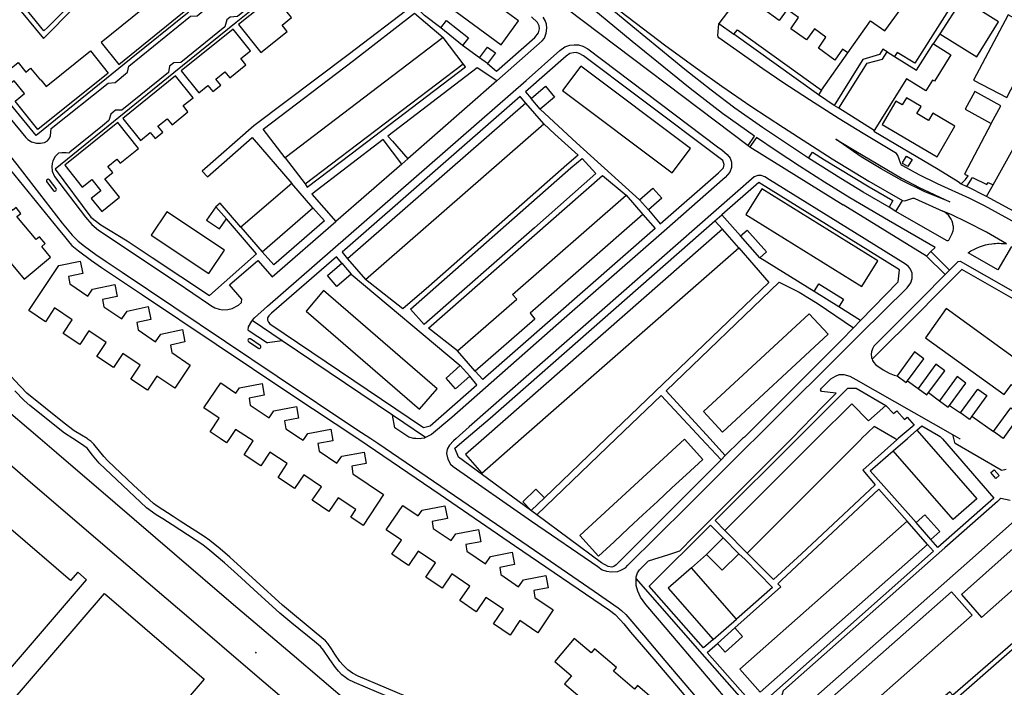
# Model space of a CAD drawing. Units: millimetres. Extents: x 92237 to 97736, y 455040 to 462440.
# Drawn here: x 96078 to 96343, y 461683 to 461863 of the extents above; entities that cross this region are included whole.
import ezdxf

# ---------------------------------------------------------------- set-up
doc = ezdxf.new("R2010")
doc.units = ezdxf.units.MM
for name, color, linetype in [('CBB01', 7, 'Continuous'), ('CBB02', 7, 'Continuous'), ('CBQ19', 8, 'Continuous'), ('CBS05', 8, 'Continuous'), ('CBT09', 8, 'Continuous'), ('CBV00', 8, 'Continuous'), ('CBV02', 8, 'Continuous')]:
    doc.layers.add(name, color=color, linetype=linetype)

# ---------------------------------------------------------------- blocks, each defined once
blk = doc.blocks.new('KADSWATE')
for points in [[(0, 0.06, -0.074764), (0.06, 0.11, -0.087414), (0.12, 0.12, -0.297609), (0.25, 0.06, 0.297609), (0.38, 0, 0.087414), (0.44, 0.02, 0.074764), (0.5, 0.06)], [(0, -0.06, -0.074764), (0.06, -0.02, -0.087414), (0.12, 0, -0.297609), (0.25, -0.06, 0.297609), (0.38, -0.12, 0.087414), (0.44, -0.11, 0.074764), (0.5, -0.06)]]:
    blk.add_lwpolyline(points, format="xyb")

msp = doc.modelspace()

# ---------------------------------------------------------------- linework, layer by layer
at = {"layer": 'CBB01'}
for points in [[(96300.868, 461853.737), (96299.441, 461854.688), (96297.347, 461851.752), (96292.945, 461854.932), (96294.974, 461857.887), (96291.953, 461860.148), (96289.789, 461857.163), (96285.589, 461860.126), (96287.634, 461863.185), (96284.59, 461865.364), (96282.436, 461862.382), (96278.196, 461865.446), (96280.286, 461868.446), (96278.898, 461869.491), (96292.655, 461890.293), (96281.25, 461897.788), (96280.164, 461896.241), (96263.03, 461906.973), (96255.604, 461895.449), (96258.082, 461893.858), (96259.758, 461896.534), (96274.252, 461887.384), (96268.752, 461878.918)], [(96268.752, 461878.918), (96275.81, 461874.201), (96266.211, 461861.58)], [(96119.197, 461871.859), (96100.14, 461856.495), (96104.906, 461850.584), (96123.963, 461865.947)], [(96192.861, 461866.765), (96207.685, 461855.902), (96212.369, 461862.294), (96197.545, 461873.157), (96192.861, 461866.765)], [(96143.074, 461853.811), (96150.149, 461859.441), (96148.786, 461861.153), (96151.322, 461863.194), (96146.681, 461868.987), (96137.12, 461861.293), (96143.074, 461853.811)], [(96325.64, 461858.803), (96335.562, 461852.659), (96341.386, 461862.029), (96331.56, 461868.262), (96325.64, 461858.803)], [(96347.77, 461862.329), (96347.576, 461861.986), (96343.962, 461863.925), (96334.616, 461846.378), (96343.594, 461841.664), (96348.94, 461852.017), (96360.527, 461845.797), (96364.43, 461853.357), (96347.77, 461862.329)], [(96266.211, 461861.58), (96270.22, 461858.701)], [(96126.453, 461842.996), (96128.836, 461844.922), (96130.167, 461843.275), (96132.297, 461844.996), (96130.979, 461846.627), (96133.436, 461848.612), (96134.762, 461846.97), (96139.09, 461850.465), (96137.717, 461852.165), (96140.347, 461854.289), (96135.649, 461860.107), (96121.721, 461848.85), (96126.453, 461842.996)], [(96270.22, 461858.701), (96271.18, 461859.879), (96293.796, 461843.654)], [(96192.126, 461857.805), (96149.631, 461825.51)], [(96197.47, 461850.774), (96192.126, 461857.805)], [(96323.85, 461856.109), (96323.887, 461856.086), (96328.55, 461853.173), (96324.122, 461846.085), (96323.649, 461846.38), (96321.825, 461843.455), (96316.607, 461846.709), (96307.956, 461832.865)], [(96313.423, 461852.703), (96319.348, 461849.071), (96323.777, 461856.155), (96323.85, 461856.109)], [(96077.032, 461840.747), (96079.54, 461842.768), (96076.762, 461846.215), (96075.587, 461845.268), (96073.627, 461847.7), (96077.832, 461851.089), (96079.895, 461848.529), (96081.221, 461849.598), (96083.829, 461846.363), (96083.939, 461846.452), (96085.401, 461844.645), (96097.299, 461854.25), (96102.034, 461848.279), (96083.195, 461833.099), (96077.032, 461840.747)], [(96293.796, 461843.654), (96300.868, 461853.737)], [(96307.956, 461832.865), (96298.45, 461838.805), (96306.03, 461850.936), (96310.223, 461852.032), (96311.402, 461853.942)], [(96311.402, 461853.942), (96313.423, 461852.703)], [(96154.976, 461818.478), (96197.47, 461850.774)], [(96258.624, 461828.03), (96229.119, 461850.147), (96224.183, 461843.561), (96253.689, 461821.446), (96258.624, 461828.03)], [(96110.771, 461830.154), (96113.376, 461832.262), (96114.66, 461830.675), (96116.746, 461832.363), (96115.429, 461833.991), (96117.908, 461835.996), (96119.226, 461834.366), (96123.512, 461837.835), (96122.246, 461839.507), (96124.881, 461841.638), (96120.127, 461847.516), (96105.984, 461836.069), (96110.771, 461830.154)], [(96214.285, 461840.203), (96166.363, 461798.357)], [(96219.165, 461834.615), (96214.285, 461840.203)], [(96329.606, 461833.999), (96323.723, 461837.454), (96322.597, 461835.553), (96319.447, 461837.419), (96320.554, 461839.287), (96316.599, 461841.631), (96315.455, 461839.7), (96313.774, 461840.704), (96310.109, 461834.458), (96324.853, 461825.727), (96329.606, 461833.999)], [(96095.104, 461817.634), (96097.63, 461819.671), (96100.084, 461816.627), (96097.517, 461814.557), (96100.32, 461811.082), (96105.092, 461814.931), (96101.161, 461819.804), (96103.298, 461821.528), (96101.973, 461823.171), (96104.411, 461825.137), (96105.297, 461824.038), (96110.222, 461828.008), (96104.63, 461834.944), (96090.399, 461823.469), (96095.104, 461817.634)], [(96171.245, 461792.767), (96219.165, 461834.615)], [(96359.765, 461804.684), (96359.129, 461803.745), (96338.175, 461815.055), (96339.922, 461818.183), (96347.588, 461831.916), (96351.868, 461829.627), (96349.348, 461824.958), (96351.646, 461823.718), (96349.838, 461820.367), (96356.543, 461816.839), (96359.796, 461822.19), (96358.725, 461822.906), (96359.602, 461824.309), (96364.182, 461821.354), (96360.17, 461814.953), (96363.035, 461813.207), (96365.168, 461816.431), (96366.973, 461815.327), (96359.765, 461804.684)], [(96149.631, 461825.51), (96154.976, 461818.478)], [(96151.435, 461818.616), (96137.744, 461806.842)], [(96157.113, 461812.014), (96151.435, 461818.616)], [(96308.915, 461797.752), (96277.778, 461817.148), (96273.487, 461810.259), (96304.623, 461790.862), (96308.915, 461797.752)], [(96086.596, 461798.801), (96084.195, 461801.671), (96085.114, 461802.44), (96083.594, 461804.257), (96082.698, 461803.508), (96077.55, 461809.667), (96078.599, 461810.544), (96077.294, 461812.105), (96076.354, 461811.319), (96073.449, 461814.794), (96066.187, 461808.722), (96079.471, 461792.841), (96086.596, 461798.801)], [(96200.745, 461768.133), (96195.99, 461773.565), (96211.89, 461787.483), (96210.769, 461788.764), (96241.248, 461815.435)], [(96241.248, 461815.435), (96245.81, 461810.222)], [(96133.307, 461800.704), (96117.848, 461810.989), (96113.649, 461804.678), (96129.109, 461794.394), (96133.307, 461800.704)], [(96143.422, 461800.24), (96157.113, 461812.014)], [(96245.81, 461810.222), (96215.521, 461783.716), (96216.751, 461782.113), (96200.745, 461768.133)], [(96137.744, 461806.842), (96143.422, 461800.24)], [(96267.142, 461806.266), (96202.988, 461750)], [(96271.54, 461801.252), (96267.142, 461806.266)], [(96213.11, 461750), (96271.54, 461801.252)], [(96119.948, 461763.54), (96115.122, 461766.747), (96112.659, 461763.041), (96108.171, 461766.024), (96110.663, 461769.773), (96105.968, 461772.894), (96103.48, 461769.151), (96099.018, 461772.117), (96101.506, 461775.859), (96096.856, 461778.951), (96094.404, 461775.264), (96089.939, 461778.233), (96092.422, 461781.967), (96087.665, 461785.13), (96085.204, 461781.429), (96080.742, 461784.396), (96088.812, 461796.531), (96094.55, 461797.706), (96095.233, 461794.369), (96091.386, 461793.581), (96091.742, 461791.565), (96096.553, 461788.32), (96097.838, 461790.199), (96103.83, 461791.407), (96104.474, 461788.214), (96100.491, 461787.41), (96100.87, 461785.383), (96105.719, 461782.175), (96107.144, 461784.279), (96112.824, 461785.487), (96113.553, 461782.061), (96109.729, 461781.247)], [(96166.363, 461798.357), (96171.245, 461792.767)], [(96190.467, 461763.393), (96159.963, 461789.776), (96155.251, 461784.26), (96185.736, 461757.923), (96190.467, 461763.393)], [(96371.164, 461750), (96374.399, 461754.48), (96353.156, 461769.819), (96352.755, 461769.263), (96349.921, 461771.307), (96348.571, 461769.589), (96327.341, 461784.936), (96321.702, 461777.135)], [(96290.452, 461783.585), (96262.052, 461757.296), (96267.171, 461751.766), (96295.571, 461778.055), (96290.452, 461783.585)], [(96109.729, 461781.247), (96110.131, 461779.206), (96114.82, 461776.051), (96116.231, 461778.088), (96121.999, 461779.296), (96122.694, 461775.977), (96118.824, 461775.165), (96119.136, 461773.12), (96124.096, 461769.782), (96119.948, 461763.54)], [(96321.702, 461777.135), (96342.886, 461761.822), (96344.849, 461764.537), (96347.619, 461762.534), (96347.367, 461762.185), (96364.242, 461750)], [(96132.202, 461750), (96129.47, 461751.814), (96131.885, 461755.482), (96127.8, 461758.285), (96132.358, 461764.989), (96136.373, 461762.261), (96137.399, 461763.638), (96143.436, 461764.786), (96144.023, 461761.685), (96139.978, 461760.91), (96140.26, 461758.978), (96145.314, 461755.628), (96146.552, 461757.449), (96152.64, 461758.61), (96153.227, 461755.509), (96149.429, 461754.787), (96149.787, 461752.64), (96153.799, 461750)], [(96292.563, 461750), (96301.915, 461759.313), (96306.394, 461754.814), (96311.116, 461758.905)], [(96311.116, 461758.905), (96313.15, 461756.72), (96314.041, 461757.489), (96316.077, 461755.14), (96316.801, 461755.767), (96318.657, 461753.624), (96314.443, 461750)], [(96154.795, 461750), (96155.751, 461751.349), (96161.876, 461752.54), (96162.357, 461750)], [(96313.535, 461750), (96307.974, 461753.273), (96304.588, 461750)], [(96134.642, 461750), (96133.881, 461748.885), (96132.202, 461750)], [(96140.091, 461750), (96136.328, 461752.47), (96134.642, 461750)], [(96168.591, 461730.918), (96163.861, 461734.11), (96161.334, 461730.391), (96156.876, 461733.417), (96159.379, 461737.082), (96154.691, 461740.273), (96152.173, 461736.557), (96147.708, 461739.517), (96150.138, 461743.29), (96145.524, 461746.354), (96143.116, 461742.664), (96138.629, 461745.631), (96141.054, 461749.368), (96140.091, 461750)], [(96153.799, 461750), (96154.478, 461749.553)], [(96154.478, 461749.553), (96154.795, 461750)], [(96162.357, 461750), (96162.463, 461749.439), (96158.434, 461748.657), (96158.792, 461746.629), (96163.549, 461743.433), (96164.855, 461745.256), (96170.848, 461746.39), (96171.435, 461743.289), (96167.549, 461742.603), (96167.854, 461740.57), (96176.052, 461734.99), (96170.561, 461726.606), (96167.253, 461728.852), (96168.591, 461730.918)], [(96202.988, 461750), (96198.078, 461745.694), (96202.48, 461740.676), (96213.11, 461750)], [(96238.02, 461722.277), (96233.886, 461718.442), (96228.878, 461723.944), (96256.938, 461749.834), (96261.88, 461744.408), (96257.445, 461740.295)], [(96273.847, 461719.24), (96267.786, 461725.327), (96292.563, 461750)], [(96304.588, 461750), (96304.453, 461749.87), (96273.847, 461719.24)], [(96321.414, 461750), (96335.513, 461733.808), (96329.141, 461728.248), (96313.054, 461746.683), (96316.864, 461750)], [(96314.074, 461749.683), (96313.535, 461750)], [(96314.443, 461750), (96314.074, 461749.683)], [(96316.864, 461750), (96319.452, 461752.253)], [(96319.452, 461752.253), (96321.414, 461750)], [(96257.445, 461740.295), (96253.604, 461736.732)], [(96253.604, 461736.732), (96249.685, 461733.097)], [(96217.519, 461697.829), (96212.729, 461701.09), (96210.079, 461697.198), (96205.643, 461700.218), (96208.295, 461704.114), (96203.607, 461707.305), (96200.994, 461703.466), (96196.578, 461706.472), (96199.228, 461710.365), (96194.439, 461713.625), (96191.804, 461709.754), (96187.431, 461712.73), (96190.065, 461716.601), (96185.415, 461719.765), (96182.797, 461715.917), (96178.327, 461718.958), (96180.859, 461722.68), (96176.798, 461725.443), (96181.274, 461732.021), (96185.37, 461729.238), (96186.459, 461730.726), (96192.569, 461731.925), (96193.234, 461728.507), (96189.124, 461727.702), (96189.445, 461725.869), (96194.22, 461722.619), (96195.499, 461724.432), (96201.581, 461725.602), (96202.229, 461722.272), (96198.209, 461721.497), (96198.476, 461719.721), (96203.464, 461716.326)], [(96249.685, 461733.097), (96245.78, 461729.475)], [(96358.428, 461732.095), (96331.389, 461708.126), (96336.754, 461701.922), (96354.847, 461717.905), (96356.865, 461715.621), (96365.905, 461723.608), (96371.03, 461717.807), (96375.288, 461721.569), (96368.954, 461728.738), (96364.711, 461724.989), (96358.428, 461732.095)], [(96245.78, 461729.475), (96241.938, 461725.911)], [(96316.835, 461727.851), (96271.832, 461688.04), (96277.321, 461681.844), (96322.274, 461721.58)], [(96322.274, 461721.58), (96316.835, 461727.851)], [(96029.338, 461671.383), (96047.755, 461655.566), (96096.278, 461712.066), (96093.868, 461714.135), (96091.89, 461711.832), (96075.854, 461725.623), (96042.458, 461686.682), (96040.19, 461688.627), (96038.252, 461686.366), (96040.52, 461684.422), (96029.338, 461671.383)], [(96241.938, 461725.911), (96238.02, 461722.277)], [(96203.464, 461716.326), (96204.81, 461718.347), (96210.666, 461719.477), (96211.314, 461716.147), (96207.297, 461715.353), (96207.623, 461713.495), (96212.364, 461710.189), (96213.686, 461712.044), (96219.657, 461713.206), (96220.305, 461709.876), (96216.438, 461709.133), (96216.744, 461707.286), (96221.673, 461703.931), (96217.519, 461697.829)], [(96258.824, 461715.281), (96252.541, 461709.772), (96264.64, 461695.972)], [(96270.924, 461701.482), (96258.824, 461715.281)], [(96127.903, 461685.292), (96088.582, 461639.553), (96081.043, 461646.034), (96074.502, 461638.426), (96055.189, 461655.031), (96101.05, 461708.377), (96127.903, 461685.292)], [(96334.317, 461702.536), (96289.261, 461662.774), (96283.71, 461669.064), (96328.767, 461708.825), (96334.317, 461702.536)], [(96264.64, 461695.972), (96270.924, 461701.482)], [(96226.591, 461686.255), (96224.724, 461684.057), (96230.592, 461679.073), (96229.566, 461677.865), (96235.344, 461672.957), (96237.995, 461676.078), (96242.569, 461672.193), (96248.944, 461679.698), (96244.344, 461683.606), (96243.53, 461682.647), (96237.851, 461687.468), (96238.687, 461688.453), (96232.764, 461693.48), (96231.847, 461692.4), (96227.311, 461696.249), (96222.078, 461690.088), (96226.591, 461686.255)]]:
    msp.add_lwpolyline(points, dxfattribs=at)
at = {"layer": 'CBB02'}
for points in [[(96197.329, 461855.714), (96191.432, 461860.387), (96193.021, 461862.392), (96198.918, 461857.719), (96197.329, 461855.714)], [(96204.004, 461850.806), (96201.897, 461852.34), (96204.017, 461855.252), (96206.124, 461853.718), (96204.004, 461850.806)], [(96218.197, 461838.539), (96215.718, 461841.472), (96219.569, 461844.727), (96222.048, 461841.794), (96218.197, 461838.539)], [(96339.393, 461834.746), (96341.995, 461839.492), (96335.042, 461843.304), (96332.44, 461838.557), (96339.393, 461834.746)], [(96247.282, 461811.482), (96244.896, 461814.169), (96248.494, 461817.365), (96250.881, 461814.677), (96247.282, 461811.482)], [(96277.239, 461798.605), (96271.987, 461804.475), (96273.773, 461806.073), (96279.025, 461800.203), (96277.239, 461798.605)], [(96167.386, 461794.202), (96163.52, 461790.902), (96161.025, 461793.824), (96164.89, 461797.125), (96167.386, 461794.202)], [(96298.423, 461785.462), (96291.811, 461789.562), (96293.084, 461791.616), (96299.698, 461787.518), (96298.423, 461785.462)], [(96314.093, 461766.901), (96316.558, 461765.082), (96316.91, 461765.559), (96321.271, 461771.471), (96318.807, 461773.288), (96314.093, 461766.901)], [(96199.229, 461766.751), (96195.452, 461763.406), (96192.9, 461766.287), (96196.677, 461769.632), (96199.229, 461766.751)], [(96319.768, 461763.455), (96322.111, 461761.734), (96322.578, 461762.37), (96326.902, 461768.259), (96324.558, 461769.98), (96319.768, 461763.455)], [(96325.513, 461760.186), (96327.862, 461758.476), (96328.158, 461758.882), (96332.572, 461764.947), (96330.223, 461766.657), (96325.513, 461760.186)], [(96334.195, 461756.051), (96333.565, 461755.183), (96331.15, 461756.898), (96335.8, 461763.288), (96338.214, 461761.582), (96334.195, 461756.051)], [(96342.937, 461750.542), (96342.59, 461750.052), (96340.007, 461751.883), (96344.643, 461758.277), (96347.166, 461756.508), (96342.937, 461750.542)], [(96340.672, 461739.283), (96339.321, 461740.873), (96340.221, 461741.638), (96341.572, 461740.048), (96340.672, 461739.283)], [(96219.311, 461734.09), (96215.793, 461730.676), (96213.501, 461733.039), (96217.019, 461736.452), (96219.311, 461734.09)], [(96323.159, 461722.906), (96319.209, 461727.438), (96321.606, 461729.526), (96325.555, 461724.994), (96323.159, 461722.906)], [(96271.581, 461719.058), (96267.076, 461714.602), (96262.858, 461718.866), (96267.363, 461723.322)], [(96267.363, 461723.322), (96271.581, 461719.058)], [(96265.796, 461694.922), (96267.865, 461692.605), (96272.589, 461696.824), (96270.521, 461699.14), (96265.796, 461694.922)]]:
    msp.add_lwpolyline(points, dxfattribs=at)
at = {"layer": 'CBQ19'}
for points in [[(96325.64, 461858.803), (96323.85, 461856.109)], [(96262.858, 461718.866), (96258.824, 461715.281)]]:
    msp.add_lwpolyline(points, dxfattribs=at)
at = {"layer": 'CBT09'}
for points in [[(96000, 461843.677), (96010.444, 461830.809), (96015.975, 461824.076), (96021.919, 461816.912), (96035.499, 461800.34), (96037.617, 461797.846), (96041.031, 461793.607), (96043.839, 461790.184), (96049.305, 461783.404), (96052.899, 461778.815), (96054.724, 461776.69), (96057.429, 461773.627), (96062.558, 461768.149), (96065.151, 461765.745), (96072.136, 461759.888), (96083.782, 461750)], [(96350.782, 461508.829), (96349.195, 461509.054), (96348.146, 461509.479), (96347.221, 461510.117), (96346.272, 461510.986), (96335.91, 461520.415), (96315.113, 461538.245), (96304.381, 461547.361), (96293.712, 461556.539), (96272.523, 461574.671), (96256.519, 461588.382), (96223.706, 461616.566), (96192.415, 461643.16), (96150.549, 461678.872), (96141.516, 461686.575), (96123.113, 461702.356), (96104.91, 461717.9), (96081.847, 461737.677), (96068.041, 461749.581), (96067.546, 461750)], [(96083.782, 461750), (96088.156, 461746.286), (96103.946, 461732.725), (96119.886, 461719.07), (96135.788, 461705.435), (96151.513, 461692.024), (96167.452, 461678.446), (96175.287, 461671.675), (96191.152, 461658.132), (96199.127, 461651.334), (96215.132, 461637.698), (96231.1, 461624.138), (96244.552, 461612.855), (96258.195, 461601.058), (96263.418, 461596.476), (96273.915, 461587.425), (96284.712, 461578.287), (96316.977, 461551.071), (96328.111, 461541.445), (96341.945, 461529.3), (96350.955, 461521.549)]]:
    msp.add_lwpolyline(points, dxfattribs=at)
at = {"layer": 'CBV00'}
for points in [[(96007.071, 461905.607), (96007.931, 461905.914), (96009.25, 461905.868), (96010.478, 461905.459), (96011.342, 461904.822), (96012.707, 461903.092), (96020.121, 461894.035), (96045.821, 461862.856), (96066.034, 461838.067), (96077.48, 461823.69), (96089.716, 461807.942), (96092.4, 461804.71), (96094.037, 461803.117), (96095.72, 461801.752), (96098.722, 461799.476), (96101.543, 461797.655), (96105.819, 461794.743), (96147.439, 461766.75), (96168.864, 461752.436), (96172.636, 461750)], [(96007.071, 461905.607), (96023.67, 461885.525), (96075.801, 461822.172), (96088.629, 461806.401), (96090.358, 461804.353), (96091.722, 461802.533), (96092.314, 461801.941), (96094.042, 461800.439), (96097.59, 461797.89), (96100.229, 461796.024), (96111.283, 461788.674), (96150.905, 461762.141), (96169.163, 461750)], [(96107.589, 461850.124), (96124.194, 461863.599), (96125.981, 461863.639), (96128.603, 461865.825), (96129.159, 461867.574), (96146.479, 461881.369), (96148.942, 461881.369), (96152.437, 461883.793), (96154.423, 461884.986), (96157.482, 461886.139), (96162.368, 461887.809), (96166.182, 461888.723), (96170.631, 461889.916), (96172.299, 461890.671), (96173.65, 461891.506), (96174.683, 461892.539), (96178.258, 461895.719), (96179.171, 461896.435), (96180.045, 461896.912)], [(96106.446, 461890.203), (96109.782, 461884.24), (96107.558, 461882.848), (96107.876, 461882.53), (96104.896, 461879.986), (96085.71, 461860.508), (96084.757, 461859.63), (96078.458, 461867.332)], [(96201.93, 461882.721), (96202.334, 461882.503), (96225.423, 461865.507), (96274.044, 461828.777)], [(96076.513, 461867.428), (96084.67, 461857.537), (96101.294, 461874.433), (96102.208, 461873.638), (96106.379, 461877.812), (96111.106, 461881.946), (96119.197, 461871.859)], [(96223.707, 461879.998), (96224.052, 461877.772), (96224.114, 461877.647), (96224.315, 461877.236), (96239.589, 461865.009), (96251.96, 461855.602), (96260.442, 461849.425), (96266.998, 461844.792), (96274.821, 461839.398), (96283.544, 461833.603), (96296.682, 461825.179), (96306.484, 461819.183), (96315.573, 461814.025)], [(96290.34, 461825.375), (96284.642, 461829.12), (96277.927, 461833.617), (96270.54, 461838.814), (96264.102, 461843.633), (96257.037, 461849.244), (96243.1, 461860.696), (96235.37, 461867.098), (96227.709, 461873.577), (96223.672, 461877.141), (96224.114, 461877.647)], [(96300.868, 461853.737), (96306.958, 461862.319), (96310.8, 461859.659), (96323.951, 461877.725)], [(96123.963, 461865.947), (96124.387, 461865.288), (96123.394, 461864.413), (96108.259, 461852.21), (96082.668, 461831.501), (96057.453, 461862.254), (96057.493, 461864.917), (96070.132, 461875.147), (96072.467, 461872.341)], [(96146.268, 461872.433), (96144.918, 461871.36), (96144.64, 461869.73), (96139.649, 461865.818), (96136.814, 461863.45), (96134.828, 461863.33), (96133.914, 461862.615), (96133.398, 461860.707), (96121.598, 461851.102), (96119.691, 461850.983), (96118.564, 461850.12), (96118.246, 461848.411), (96105.718, 461838.297), (96104.01, 461838.297), (96102.739, 461837.264), (96102.222, 461835.515), (96100.503, 461834.05), (96091.764, 461827.015), (96091.482, 461826.711)], [(96332.92, 461873.112), (96318.841, 461850.974), (96314.172, 461853.828), (96313.423, 461852.703)], [(96191.432, 461860.387), (96187.124, 461863.748), (96184.199, 461866.595), (96166.587, 461853.214), (96141.203, 461834.094), (96127.34, 461821.929), (96128.77, 461820.339), (96140.806, 461830.913), (96151.435, 461818.616)], [(96140.08, 461864.772), (96136.495, 461861.832), (96119.692, 461848.318), (96102.054, 461834.008), (96087.807, 461822.402), (96097.399, 461809.487), (96100.093, 461807.471), (96107.124, 461803.179), (96113.878, 461798.727), (96129.252, 461788.491), (96141.894, 461799.671), (96133.835, 461809.06)], [(96149.631, 461825.51), (96143.755, 461833.153), (96167.973, 461851.686), (96184.419, 461864.406), (96192.126, 461857.805)], [(96274.044, 461828.777), (96275.786, 461831.295), (96267.194, 461837.404), (96258.487, 461844.11), (96242.924, 461856.73), (96231.551, 461866.194)], [(96204.004, 461850.806), (96206.448, 461848.792), (96216.736, 461857.815), (96217.69, 461859.127), (96218.007, 461860.16), (96217.888, 461860.955), (96217.451, 461861.83), (96215.823, 461863.341)], [(96206.535, 461846.189), (96218.689, 461856.9), (96219.324, 461857.695), (96219.801, 461858.967), (96219.96, 461860.319), (96219.881, 461861.432), (96219.483, 461862.386), (96219.007, 461863.3)], [(96292.989, 461842.428), (96270.22, 461858.701)], [(96140.798, 461781.726), (96141.364, 461782.45), (96144.859, 461785.63), (96214.39, 461846.235), (96223.486, 461854.304), (96224.797, 461855.298), (96226.148, 461855.735), (96227.34, 461855.894), (96228.492, 461855.854), (96229.604, 461855.536), (96230.955, 461854.781), (96265.872, 461828.425), (96267.024, 461827.59), (96268.454, 461826.398), (96269.249, 461825.404), (96269.646, 461824.291), (96269.646, 461822.86), (96269.169, 461821.628), (96267.898, 461820.157), (96251.532, 461805.807), (96224.598, 461782.314), (96194.408, 461755.68), (96188.926, 461751.069), (96187.325, 461750.284)], [(96201.897, 461852.34), (96197.329, 461855.714)], [(96315.128, 461823.903), (96314.308, 461826.106), (96313.944, 461826.607), (96304.964, 461831.979), (96298.551, 461835.959), (96290.561, 461841.104), (96283.441, 461845.764), (96278.054, 461849.423), (96266.21, 461857.775)], [(96247.282, 461811.482), (96250.463, 461807.758), (96266.115, 461821.433), (96267.426, 461822.784), (96267.664, 461823.698), (96267.306, 461824.732), (96244.624, 461841.825), (96229.807, 461852.916), (96228.695, 461853.552), (96227.861, 461853.83), (96227.106, 461853.751), (96226.192, 461853.512), (96225.199, 461852.797), (96214.231, 461843.213), (96215.718, 461841.472)], [(96311.402, 461853.942), (96310.274, 461854.672), (96309.366, 461853.228), (96304.888, 461851.91), (96303.835, 461850.255), (96297.231, 461839.586)], [(96154.976, 461818.478), (96155.531, 461817.601), (96167.389, 461826.558), (96198.082, 461849.9), (96197.47, 461850.774)], [(96069.732, 461843.246), (96079.902, 461830.923), (96080.497, 461830.367), (96081.451, 461829.77), (96082.801, 461829.413), (96083.834, 461829.452), (96084.907, 461829.572), (96085.741, 461830.049), (96086.297, 461830.764), (96086.535, 461831.44), (96086.774, 461833.348), (96102.027, 461845.592), (96103.934, 461845.751), (96107.271, 461848.534), (96107.589, 461850.124)], [(96206.535, 461846.189), (96201.255, 461849.672), (96177.212, 461831.278), (96178.443, 461829.976), (96182.573, 461825.202)], [(96206.535, 461846.189), (96182.573, 461825.202)], [(96293.796, 461843.654), (96292.989, 461842.428)], [(96214.285, 461840.203), (96212.799, 461842.012), (96164.929, 461800.096), (96166.363, 461798.357)], [(96297.231, 461839.586), (96292.989, 461842.428)], [(96244.896, 461814.169), (96227.94, 461829.499), (96218.197, 461838.539)], [(96298.45, 461838.805), (96297.231, 461839.586)], [(96219.165, 461834.615), (96222.136, 461831.834), (96228.373, 461826.189), (96225.32, 461823.581), (96188.212, 461790.889), (96181.3, 461784.886), (96171.245, 461792.767)], [(96339.393, 461834.746), (96332.235, 461821.132), (96333.196, 461820.627)], [(96307.956, 461832.865), (96307.834, 461832.688), (96325.113, 461822.404), (96330.541, 461819.117), (96331.322, 461818.456)], [(96180.992, 461823.821), (96175.98, 461830.403), (96156.793, 461815.746), (96163.255, 461808.329)], [(96323.213, 461800.261), (96324.325, 461801.405), (96311.76, 461808.662), (96301.435, 461814.732), (96294.573, 461818.957), (96287.848, 461823.25), (96281.564, 461827.393), (96276.283, 461830.936), (96274.521, 461828.417), (96299.612, 461812.843)], [(96315.368, 461819.399), (96309.844, 461822.482), (96304.427, 461825.77), (96297.637, 461830.487), (96303.054, 461827.244), (96315.259, 461820.052), (96320.043, 461817.483), (96328.249, 461813.646), (96321.604, 461816.346), (96315.368, 461819.399)], [(96091.482, 461826.711), (96090.767, 461826.791), (96089.619, 461826.856), (96088.741, 461826.711), (96087.842, 461825.871), (96087.185, 461824.68), (96086.999, 461823.923), (96086.874, 461823.134), (96086.993, 461821.941), (96087.589, 461820.431), (96095.99, 461809.511), (96097.692, 461807.598), (96099.479, 461806.048), (96120.59, 461791.942), (96129.011, 461786.258), (96129.647, 461785.781), (96130.759, 461785.185), (96131.871, 461784.787), (96132.904, 461784.588), (96134.215, 461784.668), (96135.367, 461784.946), (96137.115, 461785.86), (96137.909, 461786.576), (96137.989, 461787.49), (96134.692, 461791.306), (96142.279, 461797.865), (96146.132, 461793.46), (96163.255, 461808.329)], [(96274.044, 461828.777), (96274.521, 461828.417)], [(96311.971, 461812.192), (96304.992, 461816.29), (96298.996, 461819.915), (96290.34, 461825.375), (96291.344, 461827.022), (96294.604, 461824.963), (96306.568, 461817.664), (96312.982, 461814.027), (96311.971, 461812.192)], [(96182.573, 461825.202), (96180.992, 461823.821)], [(96186.975, 461780.688), (96183.342, 461784.809), (96226.455, 461822.762), (96229.473, 461825.338), (96233.104, 461821.253), (96216.614, 461806.701), (96186.975, 461780.688)], [(96315.57, 461824.14), (96316.607, 461825.922), (96318.16, 461825.039), (96317.042, 461823.111), (96315.751, 461823.836), (96315.57, 461824.14)], [(96180.992, 461823.821), (96163.255, 461808.329)], [(96347.876, 461806.939), (96337.636, 461812.544), (96333.65, 461814.567), (96324.965, 461818.476), (96320.033, 461820.898), (96315.619, 461823.292)], [(96195.99, 461773.565), (96188.167, 461779.661), (96234.887, 461820.733), (96241.248, 461815.435)], [(96276.027, 461750), (96276.072, 461750.043), (96304.209, 461778.096), (96316.794, 461790.547), (96317.835, 461791.92), (96318.166, 461793.009), (96318.166, 461794.477), (96317.74, 461795.518), (96317.22, 461796.276), (96316.415, 461796.939), (96302.675, 461805.389), (96279.776, 461819.592), (96278.546, 461820.397), (96277.552, 461820.729), (96276.653, 461820.729), (96275.707, 461820.397), (96199.114, 461753.206), (96195.554, 461750)], [(96304.284, 461781.749), (96314.376, 461792.139), (96314.754, 461795.359), (96276.925, 461818.825), (96267.025, 461810.163)], [(96331.322, 461818.456), (96332.541, 461819.624), (96333.196, 461820.627)], [(96338.175, 461815.055), (96332.897, 461817.768), (96334.398, 461820.177), (96338.249, 461818.269), (96338.585, 461818.875), (96339.922, 461818.183)], [(96331.322, 461818.456), (96332.897, 461817.768)], [(96327.392, 461803.266), (96313.789, 461811.097), (96315.573, 461814.025)], [(96315.573, 461814.025), (96316.208, 461813.964), (96318.115, 461814.586)], [(96131.01, 461812.351), (96128.525, 461808.712), (96131.968, 461806.374), (96133.835, 461809.06)], [(96137.744, 461806.842), (96132.162, 461813.305), (96131.01, 461812.351), (96133.835, 461809.06)], [(96157.113, 461812.014), (96160.174, 461808.565), (96146.549, 461796.72), (96143.422, 461800.24)], [(96322.016, 461799.017), (96299.612, 461812.843)], [(96313.789, 461811.097), (96311.971, 461812.192)], [(96343.525, 461802.385), (96338.113, 461805.479), (96332.83, 461808.187), (96328.797, 461810.143), (96326.42, 461811.164)], [(96198.298, 461750), (96204.734, 461755.539), (96265.139, 461808.513)], [(96245.81, 461810.222), (96249.069, 461806.491), (96202.796, 461765.928), (96200.745, 461768.133)], [(96265.139, 461808.513), (96267.025, 461810.163)], [(96265.139, 461808.513), (96267.142, 461806.266)], [(96271.987, 461804.475), (96267.025, 461810.163)], [(96328.498, 461804.343), (96328.023, 461803.457)], [(96271.54, 461801.252), (96279.652, 461791.976), (96235.896, 461750)], [(96320.757, 461787.788), (96327.022, 461794.089), (96322.016, 461799.017), (96323.213, 461800.261)], [(96323.213, 461800.261), (96328.202, 461795.274)], [(96164.89, 461797.125), (96163.472, 461798.876), (96145.946, 461783.686), (96145.231, 461783.01), (96144.913, 461782.453), (96144.873, 461781.857), (96145.112, 461781.261), (96145.471, 461780.896), (96186.774, 461752.959), (96188.602, 461753.475), (96201.187, 461764.431), (96199.229, 461766.751)], [(96291.811, 461789.562), (96277.239, 461798.605)], [(96328.202, 461795.274), (96330.523, 461797.609), (96331.076, 461797.731), (96362.663, 461779.704), (96369.205, 461776.142), (96383.862, 461768.414), (96390.548, 461765.004), (96394.963, 461762.711), (96401.154, 461759.416), (96416.491, 461750.843), (96417.953, 461750)], [(96414.315, 461750), (96406.923, 461754.189), (96397.33, 461759.39), (96397.15, 461759.07), (96390.865, 461762.129), (96391.084, 461762.65), (96382.162, 461767.288), (96369.758, 461773.836), (96362.244, 461777.927), (96331.481, 461795.444), (96323.746, 461787.697)], [(96327.022, 461794.089), (96328.202, 461795.274)], [(96167.386, 461794.202), (96196.677, 461769.632)], [(96263.763, 461750), (96252.03, 461762.828), (96282.443, 461792.024), (96287.789, 461789.325), (96288.641, 461788.852), (96288.925, 461788.615), (96290.155, 461787.952), (96292.663, 461786.437), (96302.39, 461779.799)], [(96320.757, 461787.788), (96307.865, 461774.847), (96307.459, 461774.101), (96307.233, 461773.323), (96307.135, 461772.658), (96307.265, 461771.766), (96307.412, 461771.334), (96307.524, 461771.004), (96307.889, 461770.452), (96308.294, 461769.966), (96308.667, 461769.641), (96310.401, 461768.458), (96311.957, 461767.614), (96313.318, 461767.063), (96314.093, 461766.901)], [(96323.746, 461787.697), (96320.671, 461784.551), (96307.412, 461771.334)], [(96096.405, 461750), (96094.9, 461750.958), (96092.958, 461752.113), (96090.214, 461754.126), (96080.211, 461762.181), (96076.919, 461765.715), (96075.573, 461767.238), (96074.247, 461768.461), (96073.361, 461769.193), (96071.602, 461770.39), (96067.381, 461773.017), (96066.706, 461773.467), (96065.819, 461774.411), (96065.271, 461775.551), (96065.06, 461777.023), (96064.666, 461780.796), (96064.469, 461783.119), (96064.188, 461785.02)], [(96304.284, 461781.749), (96298.423, 461785.462)], [(96139.672, 461779.16), (96139.815, 461780.065), (96140.649, 461781.535), (96140.798, 461781.726)], [(96148.829, 461776.299), (96140.798, 461781.726)], [(96304.284, 461781.749), (96302.39, 461779.799)], [(96302.39, 461779.799), (96299.097, 461776.409), (96273.074, 461750.418), (96272.6, 461750)], [(96148.829, 461776.299), (96144.849, 461775.712)], [(96178.451, 461756.281), (96148.829, 461776.299)], [(96285.808, 461750), (96294.107, 461758.635), (96297.702, 461762.186), (96293.775, 461762.66), (96293.539, 461763.086), (96293.823, 461763.606), (96296.283, 461766.068), (96297.513, 461766.826), (96298.554, 461767.252), (96299.784, 461767.252), (96301.393, 461766.779), (96303.049, 461765.879), (96328.975, 461751.066)], [(96287.3, 461750), (96300.889, 461763.534), (96303.066, 461763.534), (96311.116, 461758.905)], [(96316.91, 461765.559), (96319.768, 461763.455)], [(96092.591, 461750), (96090.312, 461751.446), (96080.982, 461758.935), (96079.441, 461760.235), (96076.985, 461762.807)], [(96238.623, 461750), (96250.657, 461761.55), (96261.486, 461750)], [(96322.578, 461762.37), (96325.513, 461760.186)], [(96328.158, 461758.882), (96331.15, 461756.898)], [(96184.73, 461750), (96184.239, 461750.035), (96182.848, 461750.433), (96179.114, 461752.897), (96178.451, 461756.281)], [(96187.325, 461750.284), (96178.451, 461756.281)], [(96334.195, 461756.051), (96340.007, 461751.883)], [(96319.452, 461752.253), (96320.743, 461753.428), (96325.285, 461750.871), (96325.711, 461750.54), (96326.209, 461750)], [(96180.131, 461679.392), (96168.227, 461684.431), (96166.552, 461685.248), (96165.863, 461685.747), (96164.892, 461686.521), (96163.977, 461687.465), (96163.133, 461688.436), (96161.627, 461690.619), (96159.939, 461693.16), (96159.095, 461694.103), (96157.519, 461695.455), (96151.384, 461700.362), (96148.16, 461703.064), (96141.21, 461709.428), (96136.819, 461713.51), (96133.316, 461716.594), (96129.404, 461719.917), (96127.532, 461721.45), (96119.216, 461726.829), (96116.754, 461728.391), (96114.952, 461729.553), (96112.406, 461731.355), (96099.599, 461743.434), (96097.868, 461745.546), (96096.376, 461747.447), (96094.618, 461748.714), (96092.591, 461750)], [(96097.446, 461749.226), (96096.715, 461749.803), (96096.405, 461750)], [(96169.163, 461750), (96169.419, 461749.83), (96191.254, 461735.015), (96211.27, 461721.293), (96236.789, 461703.839), (96238.336, 461702.701), (96239.701, 461701.29), (96240.702, 461700.198), (96242.476, 461698.013), (96248.754, 461690.709), (96262.901, 461674.074), (96277.776, 461656.756), (96292.151, 461640.349), (96305.661, 461624.853), (96308.254, 461622.031), (96320.536, 461611.654), (96337.276, 461597.271), (96342.462, 461592.767), (96410.833, 461534.065), (96430.621, 461517.103), (96447.643, 461502.617)], [(96172.636, 461750), (96174.503, 461748.794), (96206.481, 461727.038), (96216.671, 461719.983), (96232.727, 461708.991), (96239.141, 461704.553), (96240.005, 461703.825), (96241.188, 461702.687), (96245.918, 461697.18), (96251.65, 461690.352), (96263.955, 461675.955)], [(96186.314, 461750), (96185.907, 461749.916), (96184.73, 461750)], [(96187.325, 461750.284), (96187.059, 461750.154), (96186.314, 461750)], [(96194.856, 461749.371), (96193.815, 461748.282), (96193.2, 461747.193), (96193.01, 461745.962), (96193.342, 461744.447), (96194.099, 461743.169), (96194.761, 461742.506), (96215.862, 461727.829), (96233.652, 461715.614), (96234.835, 461714.762), (96236.018, 461714.336), (96237.342, 461714.147), (96239.039, 461714.307), (96239.85, 461714.62), (96241.08, 461715.236), (96241.743, 461715.946), (96257.668, 461731.768), (96274.322, 461748.386), (96276.027, 461750)], [(96195.554, 461750), (96194.856, 461749.371)], [(96217.239, 461729.475), (96196.218, 461744.982), (96195.272, 461747.396), (96198.298, 461750)], [(96266.823, 461744.308), (96238.563, 461716.055), (96237.995, 461715.629), (96237.475, 461715.44), (96236.481, 461715.582), (96234.636, 461716.576), (96217.239, 461729.475), (96238.623, 461750)], [(96235.896, 461750), (96219.311, 461734.09)], [(96277.122, 461674.694), (96262.408, 461691.312), (96243.955, 461712.361), (96243.955, 461712.806), (96244.334, 461713.895), (96244.902, 461714.7), (96247.268, 461717.114), (96252.756, 461718.819), (96255.689, 461719.86), (96259.379, 461723.6), (96280.292, 461744.479), (96284.597, 461748.74), (96285.808, 461750)], [(96261.486, 461750), (96266.823, 461744.308)], [(96267.944, 461745.429), (96263.763, 461750)], [(96267.786, 461725.327), (96265.191, 461727.981), (96287.3, 461750)], [(96272.6, 461750), (96271.892, 461749.376), (96267.944, 461745.429)], [(96326.209, 461750), (96326.279, 461749.924), (96340.094, 461734.016), (96325.057, 461720.709), (96323.159, 461722.906)], [(96328.975, 461751.066), (96329.266, 461750)], [(96328.975, 461751.066), (96330.842, 461750)], [(96329.266, 461750), (96329.545, 461748.977), (96329.687, 461748.788), (96342.083, 461741.639), (96342.272, 461741.497), (96343.408, 461741.828)], [(96330.842, 461750), (96331.057, 461749.877)], [(96184.49, 461679.73), (96169.211, 461686.174), (96167.734, 461686.963), (96166.468, 461687.857), (96165.202, 461689.068), (96164.344, 461690.068), (96163.021, 461692.053), (96162.107, 461693.504), (96161.122, 461694.898), (96160.489, 461695.63), (96157.943, 461697.672), (96148.911, 461705.241), (96134.716, 461718.162), (96132.17, 461720.387), (96129.37, 461722.64), (96127.878, 461723.71), (96121.378, 461727.836), (96119.493, 461729.09), (96115.271, 461731.807), (96114.244, 461732.553), (96108.87, 461737.496), (96101.947, 461744.058), (96100.85, 461745.17), (96098.22, 461748.48), (96097.446, 461749.226)], [(96314.074, 461749.683), (96304.884, 461741.499), (96308.196, 461737.617), (96288.372, 461719.058), (96280.852, 461712.12), (96273.847, 461719.24)], [(96267.944, 461745.429), (96266.823, 461744.308)], [(96319.209, 461727.438), (96306.896, 461741.302), (96313.054, 461746.683)], [(96357.88, 461737.257), (96360.068, 461737.2), (96361.58, 461736.793), (96369.369, 461732.895), (96372.742, 461731.118), (96377.626, 461728.617), (96377.13, 461727.543), (96381.23, 461725.534), (96380.095, 461724.402), (96372.828, 461718.061), (96369.689, 461715.269), (96345.826, 461694.328), (96345.186, 461695.026), (96329.113, 461681.07), (96328.299, 461681.885), (96303.157, 461660.187), (96302.891, 461660.323)], [(96270.521, 461699.14), (96282.865, 461710.127), (96282.06, 461710.932), (96283.006, 461711.974), (96309.244, 461736.426), (96316.835, 461727.851)], [(96294.418, 461656.842), (96292.518, 461655.301), (96279.876, 461669.684), (96280.006, 461669.846), (96284.598, 461673.976), (96288.406, 461677.233), (96332.834, 461716.492), (96355.301, 461736.502), (96356.048, 461735.67)], [(96344.543, 461733.401), (96342.036, 461733.875), (96341.704, 461733.685), (96341.089, 461733.07), (96326.943, 461720.665), (96286.017, 461684.4), (96283.462, 461682.175), (96282.705, 461679.476), (96281.664, 461678.151), (96280.292, 461676.825), (96278.4, 461675.31), (96277.122, 461674.694)], [(96264.64, 461695.972), (96262.092, 461693.715), (96247.473, 461710.333), (96263.954, 461726.774), (96267.363, 461723.322)], [(96322.274, 461721.58), (96323.927, 461719.75), (96277.725, 461678.811), (96277.109, 461678.384), (96276.447, 461678.195), (96275.737, 461678.337), (96274.034, 461680.136), (96263.092, 461692.524), (96265.796, 461694.922)], [(96271.581, 461719.058), (96273.275, 461717.494), (96280.639, 461710.001), (96270.924, 461701.482)], [(96277.122, 461674.694), (96276.318, 461674.41), (96275.087, 461674.315), (96273.763, 461674.552), (96272.438, 461675.12), (96271.492, 461676.067), (96252.283, 461698.65), (96246.605, 461705.373), (96245.138, 461707.409), (96244.381, 461708.971), (96243.955, 461710.533), (96243.955, 461712.361)], [(96346.977, 461691.062), (96345.058, 461693.235), (96327.029, 461677.46), (96325.982, 461678.565), (96317.728, 461671.41), (96317.906, 461671.146)]]:
    msp.add_lwpolyline(points, dxfattribs=at)
for points in [[(96266.21, 461857.775, -0.2630196), (96265.905, 461858.303), (96266.211, 461861.58)], [(96315.619, 461823.292, -0.1815126), (96315.128, 461823.903, -0.1815126)], [(96318.115, 461814.586, -0.2441747), (96318.893, 461814.558), (96326.42, 461811.164)], [(96329.17, 461807.227, 0.2555584), (96326.42, 461811.164, 0.2555584)], [(96329.17, 461807.227, -0.1559678), (96328.498, 461804.343, -0.1559678)], [(96328.023, 461803.457, -0.5115479), (96327.392, 461803.266, -0.5115479)], [(96344.889, 461801.63), (96341.224, 461795.402), (96333.235, 461799.963, -0.1231625), (96339.609, 461802.398, -0.1231625)], [(96339.609, 461802.398, -0.0569426), (96343.525, 461802.385, -0.0569426)]]:
    msp.add_lwpolyline(points, format="xyb", dxfattribs=at)
at = {"layer": 'CBV02'}
for points in [[(96086.251, 461819.547, 0.9998291), (96085.551, 461818.982, 0.9998291)], [(96087.345, 461816.649, 1.0017619), (96088.058, 461817.198, 1.0017619)], [(96140.342, 461776.791, 1.0000027), (96139.843, 461776.042), (96142.423, 461774.324)], [(96142.423, 461774.324, 0.9999973), (96142.922, 461775.073, 0.9999973)]]:
    msp.add_lwpolyline(points, format="xyb", dxfattribs=at)
for points in [[(96085.538, 461818.998), (96087.345, 461816.649)], [(96088.058, 461817.198), (96086.251, 461819.547)], [(96139.672, 461779.16), (96144.849, 461775.712)], [(96142.922, 461775.073), (96140.342, 461776.791)]]:
    msp.add_lwpolyline(points, dxfattribs=at)

# ---------------------------------------------------------------- block references
at = {"layer": 'CBS05', "xscale": 0.4999999999889954, "yscale": 0.4999999999925792, "zscale": 0.5, "rotation": 319.9951284243702}
msp.add_blockref('KADSWATE', (96141.668, 461692.578), dxfattribs=at)

doc.saveas('drawing.dxf')
